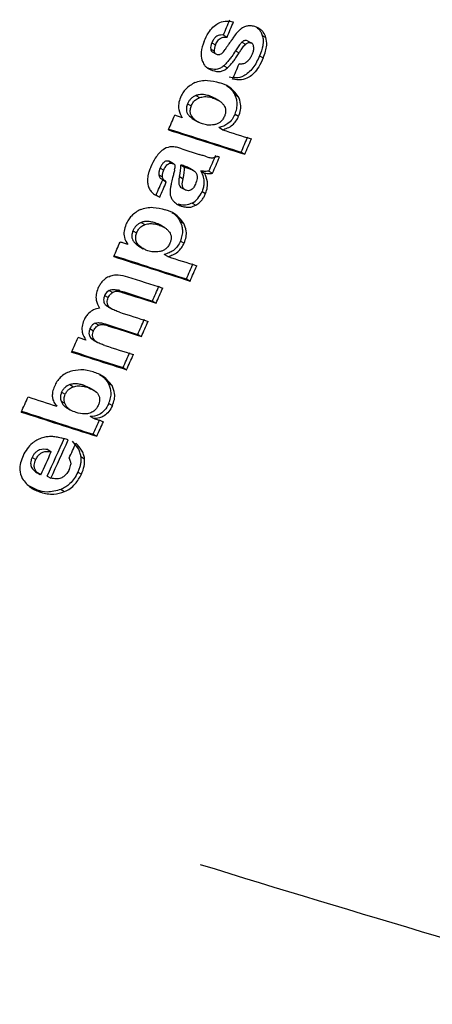
# Model space of a CAD drawing. Units: millimetres. Extents: x 5 to 415, y 3 to 291.
# Drawn here: x 236 to 236, y 45 to 46 of the extents above; entities that cross this region are included whole.
import ezdxf

# ---------------------------------------------------------------- set-up
doc = ezdxf.new("R2010")
doc.units = ezdxf.units.MM

msp = doc.modelspace()

# ---------------------------------------------------------------- linework, layer by layer
at = {"color": 7, "linetype": 'Continuous', "lineweight": 25}
for p, q in [((235.66099, 45.68125), (235.66382, 45.67961)), ((235.6798, 45.67677), (235.68264, 45.67514)), ((235.69138, 45.681), (235.69422, 45.67937)), ((235.65104, 45.67029), (235.65388, 45.66865)), ((235.65191, 45.67523), (235.65475, 45.67359)), ((235.67545, 45.67563), (235.67829, 45.674)), ((235.65208, 45.66812), (235.655, 45.66644)), ((235.67032, 45.66883), (235.67316, 45.66719)), ((235.68927, 45.66494), (235.6921, 45.6633)), ((235.64959, 45.65509), (235.64784, 45.65592)), ((235.64959, 45.65509), (235.65243, 45.65345)), ((235.6613, 45.65717), (235.66413, 45.65553)), ((235.63937, 45.63389), (235.6422, 45.63225)), ((235.65011, 45.63357), (235.65294, 45.63193)), ((235.65786, 45.62967), (235.65443, 45.63165)), ((235.66978, 45.63475), (235.67261, 45.63311)), ((235.63293, 45.6274), (235.63577, 45.62577)), ((235.63434, 45.61786), (235.63717, 45.61622)), ((235.63763, 45.61518), (235.64099, 45.61324)), ((235.67005, 45.61933), (235.67288, 45.61769)), ((235.6602, 45.60712), (235.65737, 45.60876)), ((235.62858, 45.59219), (235.64214, 45.58783)), ((235.67487, 45.58957), (235.6777, 45.58793)), ((235.6115, 45.57718), (235.61433, 45.57555)), ((235.61846, 45.58245), (235.62129, 45.58081)), ((235.62198, 45.58051), (235.61943, 45.58198)), ((235.62246, 45.58024), (235.62222, 45.58037)), ((235.62776, 45.5796), (235.63059, 45.57796)), ((235.63235, 45.5774), (235.62952, 45.57903)), ((235.63721, 45.57537), (235.63393, 45.57726)), ((235.61047, 45.57191), (235.6133, 45.57028)), ((235.62659, 45.57048), (235.62942, 45.56884)), ((235.64341, 45.5749), (235.64625, 45.57327)), ((235.64967, 45.5748), (235.6525, 45.57316)), ((235.6133, 45.56811), (235.61617, 45.56645)), ((235.62727, 45.56232), (235.6307, 45.56034)), ((235.60838, 45.55606), (235.61122, 45.55442)), ((235.64426, 45.55892), (235.64709, 45.55728)), ((235.62549, 45.54894), (235.62832, 45.54731)), ((235.63657, 45.54971), (235.6394, 45.54807)), ((235.59681, 45.53458), (235.59964, 45.53294)), ((235.60757, 45.53425), (235.6104, 45.53261)), ((235.6153, 45.53036), (235.61189, 45.53233)), ((235.62729, 45.5354), (235.63013, 45.53376)), ((235.59031, 45.52813), (235.59314, 45.52649)), ((235.59165, 45.51862), (235.59448, 45.51698)), ((235.59494, 45.51595), (235.59828, 45.51402)), ((235.62745, 45.52004), (235.63028, 45.5184)), ((235.6175, 45.50789), (235.61467, 45.50953)), ((235.63207, 45.4904), (235.6349, 45.48876)), ((235.56815, 45.47745), (235.57098, 45.47581)), ((235.57166, 45.48142), (235.57449, 45.47978)), ((235.57856, 45.48158), (235.5814, 45.47995)), ((235.58012, 45.48118), (235.58295, 45.47954)), ((235.56861, 45.47028), (235.57144, 45.46865)), ((235.60551, 45.47302), (235.60834, 45.47139)), ((235.57107, 45.46839), (235.57411, 45.46664)), ((235.56073, 45.45576), (235.56356, 45.45412)), ((235.56847, 45.45516), (235.57131, 45.45352)), ((235.5567, 45.45151), (235.55953, 45.44988)), ((235.59402, 45.44695), (235.59686, 45.44532)), ((235.55731, 45.4441), (235.56014, 45.44247)), ((235.55966, 45.44232), (235.56269, 45.44058)), ((235.5825, 45.42096), (235.58533, 45.41932)), ((235.54094, 45.40766), (235.54377, 45.40602)), ((235.55656, 45.40497), (235.55155, 45.40722)), ((235.55155, 45.40722), (235.55439, 45.40559)), ((235.56771, 45.41361), (235.56712, 45.41395)), ((235.57112, 45.40851), (235.57395, 45.40688)), ((235.53452, 45.40172), (235.53735, 45.40009)), ((235.56005, 45.40303), (235.5563, 45.40519)), ((235.53413, 45.3947), (235.53696, 45.39307)), ((235.57138, 45.39291), (235.57422, 45.39127)), ((235.53773, 45.39001), (235.54121, 45.388)), ((235.55969, 45.38103), (235.55686, 45.38266)), ((235.55917, 45.36886), (235.56201, 45.36723)), ((235.52364, 45.35677), (235.52647, 45.35514)), ((235.51148, 45.35061), (235.51431, 45.34898)), ((235.54963, 45.3513), (235.55246, 45.34966)), ((235.51433, 45.33932), (235.5178, 45.33732)), ((235.54719, 45.33923), (235.55002, 45.3376)), ((235.52328, 45.33608), (235.52611, 45.33445)), ((235.51555, 45.32505), (235.50777, 45.32902)), ((235.51555, 45.32505), (235.51838, 45.32341)), ((235.53407, 45.32562), (235.5369, 45.32399))]:
    msp.add_line(p, q, dxfattribs=at)
at = {"color": 7, "linetype": 'Continuous', "lineweight": 25, "flags": 128}
for points in [[(235.66887, 45.67951), (235.66842, 45.67887), (235.66798, 45.67823), (235.66753, 45.67759), (235.66709, 45.67694), (235.66665, 45.6763), (235.6662, 45.67566), (235.66576, 45.67502), (235.66531, 45.67438)], [(235.66291, 45.67092), (235.66283, 45.67079), (235.66275, 45.67067), (235.66267, 45.67055), (235.66259, 45.67042), (235.66251, 45.6703), (235.66243, 45.67018), (235.66235, 45.67005), (235.66227, 45.66993)], [(235.66531, 45.67438), (235.66501, 45.67394), (235.66471, 45.67351), (235.66441, 45.67308), (235.66411, 45.67265), (235.66381, 45.67221), (235.66351, 45.67178), (235.66321, 45.67135), (235.66291, 45.67092)], [(235.62886, 45.61658), (235.62812, 45.61682), (235.62738, 45.61706), (235.62665, 45.6173), (235.62591, 45.61753), (235.62517, 45.61777), (235.62443, 45.61801), (235.62369, 45.61825), (235.62296, 45.61849)], [(235.64807, 45.58588), (235.64733, 45.58613), (235.64659, 45.58637), (235.64584, 45.58661), (235.6451, 45.58686), (235.64436, 45.5871), (235.64362, 45.58735), (235.64288, 45.58759), (235.64214, 45.58783)], [(235.65784, 45.58565), (235.65759, 45.58573), (235.65734, 45.58581), (235.65708, 45.58589), (235.65683, 45.58597), (235.65657, 45.58605), (235.65632, 45.58613), (235.65607, 45.58621), (235.65581, 45.5863)], [(235.62952, 45.57903), (235.6293, 45.5791), (235.62908, 45.57917), (235.62886, 45.57924), (235.62864, 45.57931), (235.62842, 45.57939), (235.6282, 45.57946), (235.62798, 45.57953), (235.62776, 45.5796)], [(235.63059, 45.57796), (235.63081, 45.57789), (235.63103, 45.57782), (235.63125, 45.57775), (235.63147, 45.57768), (235.63169, 45.57761), (235.63191, 45.57754), (235.63213, 45.57747), (235.63235, 45.5774)], [(235.62286, 45.57565), (235.62266, 45.57488), (235.62247, 45.57412), (235.62227, 45.57335), (235.62207, 45.57258), (235.62187, 45.57181), (235.62167, 45.57105), (235.62147, 45.57028), (235.62127, 45.56951)], [(235.58615, 45.51736), (235.58541, 45.5176), (235.58467, 45.51783), (235.58394, 45.51807), (235.5832, 45.51831), (235.58246, 45.51855), (235.58172, 45.51879), (235.58099, 45.51902), (235.58025, 45.51926)], [(235.58012, 45.48118), (235.57993, 45.48123), (235.57973, 45.48128), (235.57954, 45.48133), (235.57934, 45.48138), (235.57915, 45.48143), (235.57895, 45.48148), (235.57876, 45.48153), (235.57856, 45.48158)], [(235.5814, 45.47995), (235.58159, 45.4799), (235.58179, 45.47985), (235.58198, 45.4798), (235.58218, 45.47974), (235.58237, 45.47969), (235.58257, 45.47964), (235.58276, 45.47959), (235.58295, 45.47954)], [(235.55355, 45.44247), (235.55277, 45.44272), (235.552, 45.44297), (235.55123, 45.44322), (235.55046, 45.44347), (235.54968, 45.44372), (235.54891, 45.44396), (235.54814, 45.44421), (235.54736, 45.44446)], [(235.56714, 45.37864), (235.56621, 45.37894), (235.56528, 45.37924), (235.56435, 45.37953), (235.56341, 45.37983), (235.56248, 45.38013), (235.56155, 45.38043), (235.56062, 45.38073), (235.55969, 45.38103)]]:
    msp.add_lwpolyline(points, dxfattribs=at)
at = {"color": 7, "linetype": 'Continuous', "lineweight": 25}
for centre, radius, start, end in [((224.36123, 50.40847), 12.24872, 337.298142, 337.35897), ((224.35967, 50.40895), 12.25359, 337.296961, 337.357765), ((235.70225, 45.65646), 0.04057, 138.61593, 145.36506), ((224.37874, 50.40259), 12.25033, 337.155698, 337.216499), ((224.35941, 50.40768), 12.23943, 336.90704, 336.965098), ((242.37873, 66.5653), 22.02097, 252.121673, 252.276075), ((242.38822, 66.58474), 22.04307, 252.113538, 252.276266), ((242.31351, 66.3475), 21.78141, 252.214275, 252.276672), ((224.41628, 50.39012), 12.23933, 336.907072, 336.967895), ((224.41472, 50.3906), 12.2442, 336.906049, 336.966847), ((224.40395, 50.39355), 12.23465, 336.805015, 336.868613), ((224.40239, 50.39403), 12.23952, 336.804032, 336.867605), ((224.38154, 50.39991), 12.22722, 336.662084, 336.722936), ((224.37998, 50.40038), 12.23209, 336.661158, 336.721985), ((224.376, 50.40052), 12.22137, 336.400996, 336.459079), ((242.34838, 66.4952), 22.05315, 252.113906, 252.276554), ((242.33889, 66.47575), 22.03103, 252.122048, 252.276364), ((242.27385, 66.25817), 21.79176, 252.214602, 252.276968), ((224.43286, 50.38297), 12.22127, 336.401022, 336.461871), ((224.43131, 50.38344), 12.22613, 336.4002, 336.461026), ((242.34711, 66.49493), 22.06424, 252.155681, 252.231042), ((224.42131, 50.38603), 12.21573, 336.285033, 336.345896), ((242.33231, 66.46339), 22.0419, 252.161542, 252.230858), ((242.33737, 66.46898), 22.04946, 252.1618, 252.231091), ((224.41975, 50.3865), 12.22059, 336.284258, 336.345097), ((242.32474, 66.43496), 22.02864, 252.17032, 252.231149), ((242.3218, 66.44046), 22.04519, 252.16118, 252.230923), ((242.32686, 66.44605), 22.05275, 252.161439, 252.231156), ((224.42597, 50.38398), 12.21064, 336.151374, 336.212247), ((224.42441, 50.38445), 12.2155, 336.150652, 336.211501), ((224.38939, 50.39463), 12.20675, 336.017719, 336.075829), ((242.31402, 66.41147), 22.03128, 252.170172, 252.231212), ((242.3535, 66.53901), 22.17767, 252.114379, 252.231045), ((242.34398, 66.51951), 22.1555, 252.122507, 252.230831), ((224.43071, 50.38188), 12.20546, 336.017904, 336.078788), ((224.42915, 50.38235), 12.21032, 336.017236, 336.078095), ((224.38442, 50.39483), 12.19463, 335.749838, 335.810746), ((242.4509, 66.85684), 22.55392, 252.072015, 252.131905), ((242.3657, 66.59762), 22.29394, 252.071619, 252.230921), ((242.35618, 66.57813), 22.27178, 252.079674, 252.230714), ((224.44051, 50.3775), 12.19471, 335.749824, 335.808602), ((224.43896, 50.37797), 12.19957, 335.749263, 335.808017), ((224.42909, 50.38022), 12.18705, 335.550381, 335.70505), ((224.42754, 50.38069), 12.19191, 335.5499, 335.704507), ((224.43169, 50.37965), 12.19425, 335.640991, 335.70189), ((224.42139, 50.38242), 12.19001, 335.550386, 335.643671), ((240.49758, 60.72233), 16.42401, 252.807453, 254.150461)]:
    msp.add_arc(centre, radius, start, end, dxfattribs=at)
for centre, major_axis, ratio, start_param, end_param in [((235.67839, 45.68386), (0.02667, 0.01559), 0.40423, 2.648382, 2.973741), ((235.68123, 45.68222), (0.02668, 0.0156), 0.404206, 2.648419, 2.97376), ((235.64939, 45.71041), (-0.0062, 0.04567), 0.378671, 3.384469, 3.574408), ((235.64065, 45.62125), (0.0428, 0.05346), 0.186812, 6.082221, 6.354341), ((235.74852, 45.23715), (-0.13152, 0.35597), 0.193037, 6.253284, 6.33251), ((235.48758, 45.38374), (0.13515, 0.19608), 0.062074, 6.115054, 6.228337), ((235.51812, 45.525), (0.10665, 0.06553), 0.387993, 5.902647, 6.057208), ((235.52105, 45.52341), (0.10655, 0.06549), 0.388119, 5.902439, 6.057066), ((235.53485, 45.73876), (-0.10148, 0.18919), 0.261012, 3.14644, 3.346414), ((235.62451, 45.42243), (-0.0544, 0.05785), 0.317689, 6.207751, 6.417301), ((235.75585, 45.05992), (-0.24384, 0.30216), 0.251608, 0.003957, 0.125852), ((235.45217, 45.32729), (0.09973, 0.02581), 0.430167, 5.948954, 6.204849), ((197.68079, 19.60991), (37.86026, 25.73794), 0.008334, 6.269529, 6.276768)]:
    msp.add_ellipse(centre, major_axis=major_axis, ratio=ratio, start_param=start_param, end_param=end_param, dxfattribs=at)
for points, knots in [([(235.64596, 45.67643), (235.64698, 45.67864), (235.64884, 45.68265), (235.65267, 45.68752), (235.65723, 45.69097), (235.66291, 45.69263), (235.6667, 45.69198), (235.66883, 45.69161)], [0, 0, 0, 0, 0.195992, 0.355881, 0.508618, 0.722632, 1, 1, 1, 1]), ([(235.67965, 45.68827), (235.67873, 45.68802), (235.67723, 45.68762), (235.67513, 45.68635), (235.67341, 45.68499), (235.67235, 45.68385), (235.67181, 45.68328)], [0, 0, 0, 0, 0.347439, 0.563633, 0.779315, 1, 1, 1, 1]), ([(235.68553, 45.68781), (235.68491, 45.68799), (235.68388, 45.68828), (235.68236, 45.68845), (235.68103, 45.68848), (235.68011, 45.68834), (235.67965, 45.68827)], [0, 0, 0, 0, 0.340407, 0.560328, 0.780277, 1, 1, 1, 1]), ([(235.69422, 45.67937), (235.6936, 45.68082), (235.69257, 45.68321), (235.69025, 45.68544), (235.68803, 45.6869), (235.68636, 45.68751), (235.68553, 45.68781)], [0, 0, 0, 0, 0.33681, 0.556943, 0.778453, 1, 1, 1, 1]), ([(235.68698, 45.68723), (235.68749, 45.68685), (235.6887, 45.68592), (235.69025, 45.68389), (235.691, 45.68196), (235.69138, 45.681)], [0, 0, 0, 0, 0.265681, 0.632869, 1, 1, 1, 1]), ([(235.66099, 45.68125), (235.66026, 45.6813), (235.65892, 45.68139), (235.65688, 45.6809), (235.65496, 45.6798), (235.65316, 45.67786), (235.65234, 45.67613), (235.65191, 45.67523)], [0, 0, 0, 0, 0.2340732, 0.4339273, 0.6062939, 0.7943988, 1, 1, 1, 1]), ([(235.65475, 45.67359), (235.65531, 45.67472), (235.65639, 45.67693), (235.65892, 45.67898), (235.66143, 45.67975), (235.66298, 45.67966), (235.66382, 45.67961)], [0, 0, 0, 0, 0.257143, 0.501656, 0.727654, 1, 1, 1, 1]), ([(235.6798, 45.67677), (235.67929, 45.67689), (235.67848, 45.67708), (235.67728, 45.67684), (235.67633, 45.67639), (235.67574, 45.67588), (235.67545, 45.67563)], [0, 0, 0, 0, 0.387103, 0.602686, 0.803129, 1, 1, 1, 1]), ([(235.69138, 45.681), (235.69166, 45.67978), (235.69222, 45.67732), (235.69176, 45.67174), (235.69024, 45.66758), (235.68927, 45.66494)], [0, 0, 0, 0, 0.266572, 0.533493, 1, 1, 1, 1]), ([(235.6921, 45.6633), (235.69277, 45.66504), (235.69403, 45.66833), (235.69517, 45.67409), (235.69457, 45.67739), (235.69422, 45.67937)], [0, 0, 0, 0, 0.310923, 0.588924, 1, 1, 1, 1]), ([(235.64596, 45.67643), (235.64491, 45.67345), (235.64303, 45.66813), (235.64381, 45.66368), (235.64415, 45.66172)], [0, 0, 0, 0, 0.560148, 1, 1, 1, 1]), ([(235.65104, 45.67029), (235.65114, 45.66983), (235.6513, 45.66908), (235.65173, 45.66842), (235.65201, 45.66821), (235.65209, 45.66814)], [0, 0, 0, 0, 0.517614, 0.849073, 1, 1, 1, 1]), ([(235.67545, 45.67563), (235.67481, 45.67495), (235.67375, 45.67384), (235.67242, 45.67204), (235.67134, 45.67046), (235.67066, 45.66937), (235.67032, 45.66883)], [0, 0, 0, 0, 0.340321, 0.559343, 0.780191, 1, 1, 1, 1]), ([(235.67316, 45.66719), (235.67369, 45.66803), (235.67455, 45.66941), (235.67587, 45.67124), (235.67703, 45.67271), (235.67787, 45.67357), (235.67829, 45.674)], [0, 0, 0, 0, 0.340294, 0.559763, 0.78012, 1, 1, 1, 1]), ([(235.67829, 45.674), (235.67875, 45.67437), (235.67951, 45.67499), (235.68065, 45.67533), (235.68166, 45.67539), (235.68229, 45.67522), (235.68264, 45.67514)], [0, 0, 0, 0, 0.304075, 0.511682, 0.739689, 1, 1, 1, 1]), ([(235.68459, 45.67203), (235.68459, 45.67144), (235.6846, 45.67045), (235.68431, 45.66896), (235.68394, 45.66763), (235.68359, 45.66674), (235.68341, 45.66628)], [0, 0, 0, 0, 0.324615, 0.539323, 0.762996, 1, 1, 1, 1]), ([(235.64415, 45.66172), (235.64472, 45.6603), (235.64566, 45.65794), (235.64788, 45.65575), (235.65002, 45.65434), (235.65163, 45.65375), (235.65243, 45.65345)], [0, 0, 0, 0, 0.336331, 0.556478, 0.778242, 1, 1, 1, 1]), ([(235.65595, 45.66592), (235.65558, 45.66608), (235.655, 45.66632), (235.6544, 45.66702), (235.65404, 45.66775), (235.65393, 45.66835), (235.65388, 45.66865)], [0, 0, 0, 0, 0.358242, 0.57335, 0.784421, 1, 1, 1, 1]), ([(235.65956, 45.66664), (235.65913, 45.66634), (235.65843, 45.66585), (235.65745, 45.66569), (235.65667, 45.66572), (235.65619, 45.66586), (235.65595, 45.66592)], [0, 0, 0, 0, 0.335335, 0.554766, 0.777783, 1, 1, 1, 1]), ([(235.67032, 45.66883), (235.6694, 45.66736), (235.66788, 45.66496), (235.66557, 45.66183), (235.66351, 45.65933), (235.66203, 45.65789), (235.6613, 45.65717)], [0, 0, 0, 0, 0.3408485, 0.5609083, 0.7805737, 1, 1, 1, 1]), ([(235.66413, 45.65553), (235.66521, 45.65661), (235.667, 45.65841), (235.66932, 45.66141), (235.67128, 45.66418), (235.67252, 45.66617), (235.67316, 45.66719)], [0, 0, 0, 0, 0.321386, 0.537965, 0.763631, 1, 1, 1, 1]), ([(235.68927, 45.66494), (235.68769, 45.66159), (235.68456, 45.65497), (235.67726, 45.64877), (235.67074, 45.64735), (235.66716, 45.64799), (235.66536, 45.6483)], [0, 0, 0, 0, 0.2799157, 0.554605, 0.7754138, 1, 1, 1, 1]), ([(235.6921, 45.6633), (235.691, 45.6609), (235.689, 45.65656), (235.68497, 45.65128), (235.68024, 45.64753), (235.67434, 45.64563), (235.67042, 45.64629), (235.66819, 45.64667)], [0, 0, 0, 0, 0.202364, 0.365141, 0.516409, 0.725466, 1, 1, 1, 1]), ([(235.68341, 45.66628), (235.68306, 45.66552), (235.68251, 45.6643), (235.68153, 45.66274), (235.68064, 45.66153), (235.68, 45.66083), (235.67967, 45.66048)], [0, 0, 0, 0, 0.350748, 0.56867, 0.783797, 1, 1, 1, 1]), ([(235.6613, 45.65717), (235.66041, 45.65648), (235.65846, 45.65498), (235.65428, 45.65396), (235.65147, 45.65464), (235.64959, 45.65509)], [0, 0, 0, 0, 0.2178569, 0.4766425, 1, 1, 1, 1]), ([(235.65243, 45.65345), (235.65447, 45.65297), (235.6573, 45.65229), (235.66148, 45.65347), (235.66325, 45.65485), (235.66413, 45.65553)], [0, 0, 0, 0, 0.565991, 0.784132, 1, 1, 1, 1]), ([(235.67967, 45.66048), (235.67893, 45.65989), (235.67771, 45.65892), (235.67598, 45.65855), (235.67458, 45.65847), (235.67368, 45.65859), (235.67323, 45.65865)], [0, 0, 0, 0, 0.3328677, 0.5521912, 0.7770298, 1, 1, 1, 1]), ([(235.63865, 45.644), (235.63621, 45.64262), (235.6328, 45.64069), (235.62912, 45.63597), (235.62796, 45.63357), (235.62739, 45.63237)], [0, 0, 0, 0, 0.560342, 0.780203, 1, 1, 1, 1]), ([(235.63865, 45.644), (235.64019, 45.64456), (235.64358, 45.64578), (235.6502, 45.64596), (235.65485, 45.64474), (235.65792, 45.64393)], [0, 0, 0, 0, 0.2206144, 0.4848582, 1, 1, 1, 1]), ([(235.67261, 45.63311), (235.67035, 45.63595), (235.6663, 45.64103), (235.66049, 45.64304), (235.65792, 45.64393)], [0, 0, 0, 0, 0.557259, 1, 1, 1, 1]), ([(235.66307, 45.64167), (235.66348, 45.64148), (235.66632, 45.6402), (235.66818, 45.63726), (235.66978, 45.63475)], [0, 0, 0, 0, 0.144062, 1, 1, 1, 1]), ([(235.62739, 45.63237), (235.62682, 45.63072), (235.62568, 45.62737), (235.62599, 45.62143), (235.62774, 45.61848), (235.62886, 45.61658)], [0, 0, 0, 0, 0.259181, 0.524761, 1, 1, 1, 1]), ([(235.63937, 45.63389), (235.63868, 45.63358), (235.6373, 45.63296), (235.63542, 45.6314), (235.63391, 45.62947), (235.63326, 45.62809), (235.63293, 45.6274)], [0, 0, 0, 0, 0.281872, 0.561514, 0.780464, 1, 1, 1, 1]), ([(235.63577, 45.62577), (235.6362, 45.62664), (235.63705, 45.62839), (235.63933, 45.63087), (235.64111, 45.63173), (235.6422, 45.63225)], [0, 0, 0, 0, 0.279588, 0.558624, 1, 1, 1, 1]), ([(235.65011, 45.63357), (235.64898, 45.63389), (235.64713, 45.63443), (235.64437, 45.63471), (235.64194, 45.63467), (235.64022, 45.63415), (235.63937, 45.63389)], [0, 0, 0, 0, 0.340049, 0.558883, 0.780077, 1, 1, 1, 1]), ([(235.6422, 45.63225), (235.64353, 45.6326), (235.64569, 45.63316), (235.64849, 45.63296), (235.65077, 45.63258), (235.65222, 45.63215), (235.65294, 45.63193)], [0, 0, 0, 0, 0.340901, 0.55968, 0.780582, 1, 1, 1, 1]), ([(235.65469, 45.63148), (235.65462, 45.63154), (235.6539, 45.63204), (235.65237, 45.63275), (235.65088, 45.63329), (235.65011, 45.63357)], [0, 0, 0, 0, 0.055599, 0.515527, 1, 1, 1, 1]), ([(235.65294, 45.63193), (235.65403, 45.63154), (235.65581, 45.6309), (235.65808, 45.62956), (235.65987, 45.62819), (235.66085, 45.62696), (235.66134, 45.62634)], [0, 0, 0, 0, 0.340531, 0.560163, 0.780384, 1, 1, 1, 1]), ([(235.67005, 45.61933), (235.67056, 45.62076), (235.67162, 45.62368), (235.67182, 45.62783), (235.6712, 45.63159), (235.67027, 45.63364), (235.66978, 45.63475)], [0, 0, 0, 0, 0.243588, 0.495158, 0.727077, 1, 1, 1, 1]), ([(235.67288, 45.61769), (235.67346, 45.61933), (235.67461, 45.62262), (235.67463, 45.62826), (235.67338, 45.63127), (235.67261, 45.63311)], [0, 0, 0, 0, 0.278501, 0.557649, 1, 1, 1, 1]), ([(235.63293, 45.6274), (235.63258, 45.6264), (235.63188, 45.62439), (235.63206, 45.62166), (235.63294, 45.6195), (235.63385, 45.61843), (235.63434, 45.61786)], [0, 0, 0, 0, 0.248253, 0.495153, 0.727099, 1, 1, 1, 1]), ([(235.63577, 45.62577), (235.6354, 45.62471), (235.63468, 45.62262), (235.63501, 45.61891), (235.63632, 45.61728), (235.63717, 45.61622)], [0, 0, 0, 0, 0.260876, 0.515196, 1, 1, 1, 1]), ([(235.66134, 45.62634), (235.6617, 45.62574), (235.66243, 45.62455), (235.66283, 45.62227), (235.66259, 45.61985), (235.66203, 45.61835), (235.66175, 45.6176)], [0, 0, 0, 0, 0.282316, 0.562035, 0.780602, 1, 1, 1, 1]), ([(235.63434, 45.61786), (235.63504, 45.61718), (235.63616, 45.61611), (235.63745, 45.61532), (235.63792, 45.61503)], [0, 0, 0, 0, 0.628928, 1, 1, 1, 1]), ([(235.64465, 45.61164), (235.64366, 45.612), (235.64205, 45.61259), (235.64005, 45.61378), (235.63852, 45.6149), (235.63762, 45.61578), (235.63717, 45.61622)], [0, 0, 0, 0, 0.360665, 0.581913, 0.794668, 1, 1, 1, 1]), ([(235.66175, 45.6176), (235.66127, 45.61663), (235.66031, 45.61471), (235.65818, 45.61272), (235.65594, 45.61152), (235.65449, 45.61119), (235.6537, 45.61101)], [0, 0, 0, 0, 0.252471, 0.500041, 0.729747, 1, 1, 1, 1]), ([(235.67005, 45.61933), (235.66932, 45.61788), (235.66786, 45.61496), (235.66459, 45.61183), (235.66103, 45.60977), (235.65866, 45.60911), (235.65737, 45.60876)], [0, 0, 0, 0, 0.240018, 0.48602, 0.720109, 1, 1, 1, 1]), ([(235.6602, 45.60712), (235.66286, 45.60795), (235.66655, 45.60911), (235.67095, 45.61377), (235.67224, 45.61638), (235.67288, 45.61769)], [0, 0, 0, 0, 0.562348, 0.781301, 1, 1, 1, 1]), ([(235.6537, 45.61101), (235.65198, 45.61083), (235.6488, 45.61051), (235.64596, 45.61128), (235.64465, 45.61164)], [0, 0, 0, 0, 0.5388359, 1, 1, 1, 1]), ([(235.62858, 45.59219), (235.6275, 45.59253), (235.62573, 45.59307), (235.62321, 45.5936), (235.62117, 45.59392), (235.61976, 45.59379), (235.61911, 45.59373)], [0, 0, 0, 0, 0.359366, 0.589372, 0.809538, 1, 1, 1, 1]), ([(235.61377, 45.59144), (235.61267, 45.59055), (235.61046, 45.58876), (235.60708, 45.58414), (235.60532, 45.58039), (235.60423, 45.57809)], [0, 0, 0, 0, 0.2781511, 0.5574681, 1, 1, 1, 1]), ([(235.64807, 45.58588), (235.64904, 45.58561), (235.65055, 45.5852), (235.65271, 45.58522), (235.65432, 45.5855), (235.65534, 45.58604), (235.65581, 45.5863)], [0, 0, 0, 0, 0.411996, 0.636533, 0.831487, 1, 1, 1, 1]), ([(235.60423, 45.57809), (235.60376, 45.57693), (235.60298, 45.57501), (235.6022, 45.5723), (235.60173, 45.57003), (235.60165, 45.56859), (235.60161, 45.56787)], [0, 0, 0, 0, 0.341624, 0.562196, 0.781197, 1, 1, 1, 1]), ([(235.6115, 45.57718), (235.61125, 45.57653), (235.61084, 45.57549), (235.61053, 45.57406), (235.61041, 45.57294), (235.61045, 45.57225), (235.61047, 45.57191)], [0, 0, 0, 0, 0.362245, 0.579636, 0.790255, 1, 1, 1, 1]), ([(235.61846, 45.58245), (235.61779, 45.5826), (235.61648, 45.58289), (235.61423, 45.58167), (235.61257, 45.57948), (235.61186, 45.57795), (235.6115, 45.57718)], [0, 0, 0, 0, 0.281845, 0.557977, 0.777624, 1, 1, 1, 1]), ([(235.61433, 45.57555), (235.6148, 45.57653), (235.61571, 45.57847), (235.61776, 45.58058), (235.61975, 45.58117), (235.62078, 45.58093), (235.62129, 45.58081)], [0, 0, 0, 0, 0.282282, 0.558976, 0.777946, 1, 1, 1, 1]), ([(235.61951, 45.58193), (235.61935, 45.58203), (235.61903, 45.58225), (235.61866, 45.58238), (235.61846, 45.58245)], [0, 0, 0, 0, 0.467114, 1, 1, 1, 1]), ([(235.62129, 45.58081), (235.62157, 45.58071), (235.62203, 45.58054), (235.62257, 45.58014), (235.62297, 45.5797), (235.62312, 45.57928), (235.6232, 45.57906)], [0, 0, 0, 0, 0.3434735, 0.5641731, 0.7828386, 1, 1, 1, 1]), ([(235.63418, 45.57709), (235.63378, 45.57731), (235.63284, 45.57782), (235.63127, 45.57844), (235.6301, 45.57884), (235.62952, 45.57903)], [0, 0, 0, 0, 0.26906, 0.63648, 1, 1, 1, 1]), ([(235.63235, 45.5774), (235.63337, 45.57705), (235.63495, 45.57651), (235.63692, 45.57556), (235.6383, 45.57475), (235.639, 45.57399), (235.63933, 45.57364)], [0, 0, 0, 0, 0.402153, 0.625949, 0.824249, 1, 1, 1, 1]), ([(235.61047, 45.57191), (235.61061, 45.57132), (235.61085, 45.5703), (235.61167, 45.56932), (235.61245, 45.56862), (235.61304, 45.56828), (235.61331, 45.56812)], [0, 0, 0, 0, 0.319074, 0.548262, 0.793887, 1, 1, 1, 1]), ([(235.6133, 45.57028), (235.61328, 45.57082), (235.61325, 45.57173), (235.6135, 45.57311), (235.61384, 45.57432), (235.61417, 45.57513), (235.61433, 45.57555)], [0, 0, 0, 0, 0.330704, 0.545404, 0.766783, 1, 1, 1, 1]), ([(235.61636, 45.56635), (235.61585, 45.56665), (235.61504, 45.56714), (235.61412, 45.56811), (235.61353, 45.56905), (235.61338, 45.56988), (235.6133, 45.57028)], [0, 0, 0, 0, 0.368788, 0.593489, 0.802942, 1, 1, 1, 1]), ([(235.62127, 45.56951), (235.6209, 45.56801), (235.62029, 45.56555), (235.61966, 45.56221), (235.61927, 45.55959), (235.61928, 45.55802), (235.61928, 45.55728)], [0, 0, 0, 0, 0.3612921, 0.5918525, 0.808707, 1, 1, 1, 1]), ([(235.62659, 45.57048), (235.62633, 45.56927), (235.62581, 45.56688), (235.6262, 45.56397), (235.62705, 45.56247), (235.6277, 45.56214), (235.6278, 45.56209)], [0, 0, 0, 0, 0.344305, 0.683318, 0.949629, 1, 1, 1, 1]), ([(235.63933, 45.57364), (235.63969, 45.57302), (235.6404, 45.57179), (235.64055, 45.56853), (235.63963, 45.566), (235.63907, 45.56446)], [0, 0, 0, 0, 0.280934, 0.559748, 1, 1, 1, 1]), ([(235.64967, 45.5748), (235.6489, 45.57466), (235.64765, 45.57443), (235.64603, 45.57454), (235.64471, 45.57467), (235.64384, 45.57483), (235.64341, 45.5749)], [0, 0, 0, 0, 0.3498722, 0.5647869, 0.7843449, 1, 1, 1, 1]), ([(235.64341, 45.5749), (235.64409, 45.57338), (235.6453, 45.57062), (235.64587, 45.56616), (235.64547, 45.56222), (235.64465, 45.55999), (235.64426, 45.55892)], [0, 0, 0, 0, 0.353811, 0.640126, 0.826755, 1, 1, 1, 1]), ([(235.64709, 45.55728), (235.64762, 45.55885), (235.6487, 45.56206), (235.64852, 45.56787), (235.64714, 45.57114), (235.64625, 45.57327)], [0, 0, 0, 0, 0.251725, 0.513324, 1, 1, 1, 1]), ([(235.64625, 45.57327), (235.64692, 45.57315), (235.64802, 45.57296), (235.64961, 45.57285), (235.65101, 45.57284), (235.652, 45.57305), (235.6525, 45.57316)], [0, 0, 0, 0, 0.33546, 0.552614, 0.774349, 1, 1, 1, 1]), ([(235.60161, 45.56787), (235.60164, 45.56691), (235.60169, 45.56531), (235.60215, 45.56329), (235.60271, 45.56163), (235.60323, 45.56064), (235.6035, 45.56014)], [0, 0, 0, 0, 0.320898, 0.536773, 0.762286, 1, 1, 1, 1]), ([(235.63194, 45.55972), (235.63123, 45.56005), (235.62981, 45.56071), (235.62847, 45.56385), (235.62906, 45.56695), (235.62942, 45.56884)], [0, 0, 0, 0, 0.281845, 0.559865, 1, 1, 1, 1]), ([(235.63907, 45.56446), (235.63859, 45.56347), (235.63765, 45.5615), (235.63545, 45.55965), (235.63351, 45.55933), (235.63247, 45.55959), (235.63194, 45.55972)], [0, 0, 0, 0, 0.280098, 0.554444, 0.775101, 1, 1, 1, 1]), ([(235.6035, 45.56014), (235.60414, 45.55927), (235.60522, 45.55781), (235.60721, 45.5564), (235.60911, 45.55531), (235.6105, 45.55472), (235.61122, 45.55442)], [0, 0, 0, 0, 0.314965, 0.528108, 0.755288, 1, 1, 1, 1]), ([(235.61928, 45.55728), (235.6194, 45.55642), (235.6196, 45.55501), (235.62031, 45.55339), (235.62104, 45.55217), (235.62162, 45.55149), (235.62192, 45.55115)], [0, 0, 0, 0, 0.3377261, 0.557711, 0.778911, 1, 1, 1, 1]), ([(235.6394, 45.54807), (235.64045, 45.54875), (235.64216, 45.54987), (235.6443, 45.55231), (235.64588, 45.55468), (235.64669, 45.55641), (235.64709, 45.55728)], [0, 0, 0, 0, 0.339736, 0.559508, 0.779427, 1, 1, 1, 1]), ([(235.59617, 45.54465), (235.59772, 45.5452), (235.60112, 45.54641), (235.60775, 45.54658), (235.61241, 45.54536), (235.61548, 45.54455)], [0, 0, 0, 0, 0.220635, 0.484886, 1, 1, 1, 1]), ([(235.62192, 45.55115), (235.62294, 45.55024), (235.62485, 45.54855), (235.62722, 45.5477), (235.62832, 45.54731)], [0, 0, 0, 0, 0.53455, 1, 1, 1, 1]), ([(235.63657, 45.54971), (235.63522, 45.54913), (235.633, 45.54817), (235.63008, 45.54806), (235.62771, 45.5483), (235.62623, 45.54873), (235.62549, 45.54894)], [0, 0, 0, 0, 0.336419, 0.555972, 0.778503, 1, 1, 1, 1]), ([(235.62832, 45.54731), (235.62948, 45.54699), (235.63138, 45.54648), (235.63425, 45.54644), (235.63679, 45.54683), (235.63853, 45.54766), (235.6394, 45.54807)], [0, 0, 0, 0, 0.342713, 0.563416, 0.782029, 1, 1, 1, 1]), ([(235.59617, 45.54465), (235.59371, 45.54327), (235.59028, 45.54136), (235.58655, 45.53667), (235.58538, 45.53427), (235.58479, 45.53308)], [0, 0, 0, 0, 0.560349, 0.780208, 1, 1, 1, 1]), ([(235.63013, 45.53376), (235.62789, 45.53658), (235.62386, 45.54166), (235.61805, 45.54366), (235.61548, 45.54455)], [0, 0, 0, 0, 0.557263, 1, 1, 1, 1]), ([(235.62057, 45.54219), (235.6212, 45.5419), (235.62405, 45.54062), (235.62588, 45.53768), (235.62729, 45.5354)], [0, 0, 0, 0, 0.222672, 1, 1, 1, 1]), ([(235.58479, 45.53308), (235.58418, 45.53131), (235.58296, 45.52778), (235.58342, 45.52196), (235.58511, 45.51911), (235.58615, 45.51736)], [0, 0, 0, 0, 0.277381, 0.556303, 1, 1, 1, 1]), ([(235.59681, 45.53458), (235.59611, 45.53427), (235.59473, 45.53366), (235.59284, 45.53211), (235.59131, 45.53019), (235.59064, 45.52882), (235.59031, 45.52813)], [0, 0, 0, 0, 0.281875, 0.56152, 0.780469, 1, 1, 1, 1]), ([(235.59314, 45.52649), (235.59358, 45.52736), (235.59445, 45.5291), (235.59676, 45.53157), (235.59855, 45.53242), (235.59964, 45.53294)], [0, 0, 0, 0, 0.279581, 0.558617, 1, 1, 1, 1]), ([(235.60757, 45.53425), (235.60644, 45.53457), (235.60459, 45.5351), (235.60183, 45.53539), (235.59939, 45.53535), (235.59767, 45.53483), (235.59681, 45.53458)], [0, 0, 0, 0, 0.340045, 0.558878, 0.780074, 1, 1, 1, 1]), ([(235.59964, 45.53294), (235.60097, 45.53328), (235.60315, 45.53385), (235.60595, 45.53364), (235.60823, 45.53326), (235.60968, 45.53283), (235.6104, 45.53261)], [0, 0, 0, 0, 0.34091, 0.559691, 0.780586, 1, 1, 1, 1]), ([(235.61215, 45.53216), (235.61207, 45.53222), (235.61137, 45.53272), (235.60984, 45.53343), (235.60834, 45.53397), (235.60757, 45.53425)], [0, 0, 0, 0, 0.0556703, 0.515541, 1, 1, 1, 1]), ([(235.6104, 45.53261), (235.61158, 45.53218), (235.61344, 45.53151), (235.61573, 45.53011), (235.61742, 45.52877), (235.61833, 45.52761), (235.61878, 45.52703)], [0, 0, 0, 0, 0.369378, 0.586229, 0.794865, 1, 1, 1, 1]), ([(235.62745, 45.52004), (235.62798, 45.52146), (235.62905, 45.52436), (235.6293, 45.5285), (235.6287, 45.53224), (235.62779, 45.53429), (235.62729, 45.5354)], [0, 0, 0, 0, 0.2433131, 0.4947414, 0.7268246, 1, 1, 1, 1]), ([(235.63028, 45.5184), (235.63087, 45.52004), (235.63205, 45.52331), (235.63212, 45.52893), (235.63088, 45.53192), (235.63013, 45.53376)], [0, 0, 0, 0, 0.278498, 0.557644, 1, 1, 1, 1]), ([(235.59031, 45.52813), (235.58995, 45.52713), (235.58923, 45.52513), (235.58939, 45.52242), (235.59025, 45.52026), (235.59116, 45.51919), (235.59165, 45.51862)], [0, 0, 0, 0, 0.247976, 0.494801, 0.726909, 1, 1, 1, 1]), ([(235.59314, 45.52649), (235.59275, 45.52537), (235.59197, 45.52312), (235.59244, 45.51951), (235.5937, 45.51795), (235.59448, 45.51698)], [0, 0, 0, 0, 0.277495, 0.555636, 1, 1, 1, 1]), ([(235.61878, 45.52703), (235.61914, 45.52644), (235.61985, 45.52525), (235.62025, 45.52298), (235.61999, 45.52056), (235.61942, 45.51907), (235.61913, 45.51833)], [0, 0, 0, 0, 0.28232, 0.562041, 0.780604, 1, 1, 1, 1]), ([(235.59165, 45.51862), (235.59235, 45.51795), (235.59346, 45.51688), (235.59475, 45.51609), (235.59522, 45.5158)], [0, 0, 0, 0, 0.629585, 1, 1, 1, 1]), ([(235.60195, 45.51241), (235.60095, 45.51278), (235.59935, 45.51337), (235.59735, 45.51456), (235.59582, 45.51567), (235.59492, 45.51655), (235.59448, 45.51698)], [0, 0, 0, 0, 0.360593, 0.581847, 0.79463, 1, 1, 1, 1]), ([(235.61913, 45.51833), (235.61864, 45.51736), (235.61767, 45.51546), (235.61552, 45.51348), (235.61326, 45.51228), (235.6118, 45.51195), (235.61101, 45.51177)], [0, 0, 0, 0, 0.252184, 0.499752, 0.729548, 1, 1, 1, 1]), ([(235.62745, 45.52004), (235.62672, 45.5186), (235.62523, 45.5157), (235.62193, 45.51259), (235.61834, 45.51053), (235.61596, 45.50988), (235.61467, 45.50953)], [0, 0, 0, 0, 0.239657, 0.485622, 0.7198, 1, 1, 1, 1]), ([(235.6175, 45.50789), (235.62017, 45.50872), (235.62388, 45.50987), (235.62832, 45.5145), (235.62963, 45.5171), (235.63028, 45.5184)], [0, 0, 0, 0, 0.562355, 0.781307, 1, 1, 1, 1]), ([(235.61101, 45.51177), (235.60929, 45.5116), (235.60609, 45.51128), (235.60325, 45.51206), (235.60195, 45.51241)], [0, 0, 0, 0, 0.538874, 1, 1, 1, 1]), ([(235.57133, 45.49215), (235.57021, 45.4915), (235.56837, 45.49044), (235.56598, 45.48806), (235.5642, 45.48566), (235.56332, 45.48384), (235.56288, 45.48293)], [0, 0, 0, 0, 0.34088, 0.560817, 0.780191, 1, 1, 1, 1]), ([(235.57133, 45.49215), (235.5725, 45.49261), (235.57508, 45.49361), (235.58009, 45.4937), (235.5836, 45.49276), (235.58593, 45.49215)], [0, 0, 0, 0, 0.219144, 0.483186, 1, 1, 1, 1]), ([(235.56288, 45.48293), (235.56233, 45.48136), (235.56121, 45.47817), (235.5615, 45.47246), (235.56311, 45.4695), (235.56415, 45.46758)], [0, 0, 0, 0, 0.254543, 0.517641, 1, 1, 1, 1]), ([(235.56815, 45.47745), (235.56785, 45.47665), (235.56726, 45.47504), (235.5673, 45.4723), (235.56811, 45.47105), (235.56861, 45.47028)], [0, 0, 0, 0, 0.279439, 0.5578473, 1, 1, 1, 1]), ([(235.57098, 45.47581), (235.57128, 45.4764), (235.57177, 45.47736), (235.57272, 45.47845), (235.57358, 45.47922), (235.57419, 45.47959), (235.57449, 45.47978)], [0, 0, 0, 0, 0.338693, 0.558501, 0.77889, 1, 1, 1, 1]), ([(235.57166, 45.48142), (235.57234, 45.48168), (235.57356, 45.48216), (235.57525, 45.48215), (235.57688, 45.48199), (235.57798, 45.48172), (235.57856, 45.48158)], [0, 0, 0, 0, 0.273203, 0.485073, 0.726496, 1, 1, 1, 1]), ([(235.5814, 45.47995), (235.58052, 45.48015), (235.57916, 45.48046), (235.57726, 45.48052), (235.57584, 45.48039), (235.57492, 45.47997), (235.57449, 45.47978)], [0, 0, 0, 0, 0.408611, 0.633445, 0.830042, 1, 1, 1, 1]), ([(235.56861, 45.47028), (235.56923, 45.46969), (235.57005, 45.46891), (235.57105, 45.46842), (235.57129, 45.4683)], [0, 0, 0, 0, 0.756692, 1, 1, 1, 1]), ([(235.57144, 45.46865), (235.57111, 45.46912), (235.57046, 45.47006), (235.57006, 45.47191), (235.57025, 45.47393), (235.57074, 45.47518), (235.57098, 45.47581)], [0, 0, 0, 0, 0.282654, 0.56232, 0.780619, 1, 1, 1, 1]), ([(235.56415, 45.46758), (235.56263, 45.46723), (235.5599, 45.46661), (235.55622, 45.46424), (235.55352, 45.46124), (235.55244, 45.45908), (235.55188, 45.45798)], [0, 0, 0, 0, 0.3444639, 0.6193144, 0.8058991, 1, 1, 1, 1]), ([(235.57983, 45.46434), (235.57861, 45.46475), (235.57672, 45.46538), (235.57436, 45.46648), (235.57271, 45.46739), (235.57185, 45.46825), (235.57144, 45.46865)], [0, 0, 0, 0, 0.403213, 0.626989, 0.824851, 1, 1, 1, 1]), ([(235.55188, 45.45798), (235.55132, 45.45637), (235.55017, 45.45309), (235.5506, 45.44727), (235.55238, 45.44436), (235.55355, 45.44247)], [0, 0, 0, 0, 0.253294, 0.514709, 1, 1, 1, 1]), ([(235.56073, 45.45576), (235.56029, 45.45555), (235.55942, 45.45514), (235.5579, 45.45377), (235.55715, 45.45237), (235.5567, 45.45151)], [0, 0, 0, 0, 0.281747, 0.561605, 1, 1, 1, 1]), ([(235.55953, 45.44988), (235.5598, 45.45042), (235.56035, 45.45152), (235.56174, 45.45318), (235.56287, 45.45377), (235.56356, 45.45412)], [0, 0, 0, 0, 0.281122, 0.5607, 1, 1, 1, 1]), ([(235.56073, 45.45576), (235.56151, 45.45594), (235.5629, 45.45626), (235.56479, 45.45606), (235.5666, 45.45573), (235.56782, 45.45536), (235.56847, 45.45516)], [0, 0, 0, 0, 0.276864, 0.489095, 0.729202, 1, 1, 1, 1]), ([(235.57131, 45.45352), (235.57033, 45.45381), (235.56882, 45.45426), (235.5667, 45.45453), (235.56511, 45.45456), (235.56406, 45.45426), (235.56356, 45.45412)], [0, 0, 0, 0, 0.405113, 0.629614, 0.8274, 1, 1, 1, 1]), ([(235.5567, 45.45151), (235.55639, 45.45067), (235.55578, 45.44899), (235.55591, 45.44617), (235.55677, 45.44489), (235.55731, 45.4441)], [0, 0, 0, 0, 0.278737, 0.557214, 1, 1, 1, 1]), ([(235.56014, 45.44247), (235.55979, 45.44295), (235.55909, 45.44392), (235.55862, 45.44581), (235.55878, 45.44791), (235.55928, 45.44922), (235.55953, 45.44988)], [0, 0, 0, 0, 0.282866, 0.563054, 0.781223, 1, 1, 1, 1]), ([(235.55731, 45.4441), (235.5579, 45.44355), (235.55869, 45.44281), (235.55964, 45.44235), (235.55987, 45.44224)], [0, 0, 0, 0, 0.753731, 1, 1, 1, 1]), ([(235.56825, 45.43835), (235.56708, 45.43874), (235.56526, 45.43935), (235.56298, 45.4404), (235.56138, 45.44127), (235.56054, 45.44209), (235.56014, 45.44247)], [0, 0, 0, 0, 0.401324, 0.625064, 0.823632, 1, 1, 1, 1]), ([(235.54109, 45.41787), (235.53979, 45.41736), (235.53722, 45.41632), (235.53367, 45.41358), (235.53078, 45.4101), (235.52952, 45.40758), (235.52889, 45.40632)], [0, 0, 0, 0, 0.2820697, 0.561903, 0.7806532, 1, 1, 1, 1]), ([(235.55919, 45.41758), (235.55605, 45.41845), (235.55045, 45.42), (235.54394, 45.41852), (235.54109, 45.41787)], [0, 0, 0, 0, 0.561512, 1, 1, 1, 1]), ([(235.57395, 45.40688), (235.57184, 45.4095), (235.5678, 45.41453), (235.56198, 45.4166), (235.55919, 45.41758)], [0, 0, 0, 0, 0.5217, 1, 1, 1, 1]), ([(235.5642, 45.41526), (235.56486, 45.41496), (235.56776, 45.41365), (235.56966, 45.41075), (235.57112, 45.40851)], [0, 0, 0, 0, 0.228417, 1, 1, 1, 1]), ([(235.54094, 45.40766), (235.53957, 45.40703), (235.53767, 45.40617), (235.53552, 45.40368), (235.53486, 45.40238), (235.53452, 45.40172)], [0, 0, 0, 0, 0.560659, 0.78037, 1, 1, 1, 1]), ([(235.55155, 45.40722), (235.55044, 45.40754), (235.54862, 45.40807), (235.5459, 45.40837), (235.54349, 45.40836), (235.54179, 45.40789), (235.54094, 45.40766)], [0, 0, 0, 0, 0.33992, 0.558708, 0.779963, 1, 1, 1, 1]), ([(235.57138, 45.39291), (235.57195, 45.39438), (235.57309, 45.39736), (235.57332, 45.4016), (235.57265, 45.40538), (235.57166, 45.40741), (235.57112, 45.40851)], [0, 0, 0, 0, 0.244369, 0.494686, 0.726121, 1, 1, 1, 1]), ([(235.52889, 45.40632), (235.52833, 45.40485), (235.52731, 45.4022), (235.52725, 45.39972), (235.52722, 45.39862)], [0, 0, 0, 0, 0.556021, 1, 1, 1, 1]), ([(235.53452, 45.40172), (235.53421, 45.40089), (235.53369, 45.39951), (235.53355, 45.39764), (235.53368, 45.3961), (235.53397, 45.39519), (235.53413, 45.3947)], [0, 0, 0, 0, 0.322499, 0.529556, 0.751906, 1, 1, 1, 1]), ([(235.53696, 45.39307), (235.53674, 45.39379), (235.5364, 45.39495), (235.53642, 45.39685), (235.53671, 45.39848), (235.53714, 45.39955), (235.53735, 45.40009)], [0, 0, 0, 0, 0.365186, 0.581912, 0.790091, 1, 1, 1, 1]), ([(235.53735, 45.40009), (235.53779, 45.40092), (235.53867, 45.40257), (235.54098, 45.40481), (235.54271, 45.40556), (235.54377, 45.40602)], [0, 0, 0, 0, 0.278574, 0.557747, 1, 1, 1, 1]), ([(235.54377, 45.40602), (235.54508, 45.40633), (235.54724, 45.40684), (235.55, 45.40662), (235.55224, 45.40623), (235.55367, 45.4058), (235.55439, 45.40559)], [0, 0, 0, 0, 0.3410774, 0.5598766, 0.7806485, 1, 1, 1, 1]), ([(235.55439, 45.40559), (235.55626, 45.40489), (235.55958, 45.40366), (235.56281, 45.40088), (235.56406, 45.39809), (235.56432, 45.39597), (235.56402, 45.39368), (235.56341, 45.39217), (235.5631, 45.39138)], [0, 0, 0, 0, 0.352727, 0.622926, 0.730978, 0.82275, 0.908031, 1, 1, 1, 1]), ([(235.57422, 45.39127), (235.57482, 45.39288), (235.57603, 45.3961), (235.57618, 45.40189), (235.57482, 45.40495), (235.57395, 45.40688)], [0, 0, 0, 0, 0.2661545, 0.5353846, 1, 1, 1, 1]), ([(235.52722, 45.39862), (235.52736, 45.39762), (235.52758, 45.39592), (235.52852, 45.39396), (235.52953, 45.39231), (235.53034, 45.39132), (235.53076, 45.39081)], [0, 0, 0, 0, 0.301235, 0.518747, 0.75184, 1, 1, 1, 1]), ([(235.53413, 45.3947), (235.53472, 45.39357), (235.53575, 45.39162), (235.53731, 45.39025), (235.53806, 45.38983), (235.53809, 45.38981)], [0, 0, 0, 0, 0.569072, 0.979803, 1, 1, 1, 1]), ([(235.54582, 45.38586), (235.54437, 45.3864), (235.5421, 45.38724), (235.53955, 45.38914), (235.53794, 45.39089), (235.53727, 45.39237), (235.53696, 45.39307)], [0, 0, 0, 0, 0.403422, 0.627762, 0.826085, 1, 1, 1, 1]), ([(235.57138, 45.39291), (235.57038, 45.39103), (235.56837, 45.38728), (235.56278, 45.3832), (235.55911, 45.38287), (235.55686, 45.38266)], [0, 0, 0, 0, 0.278884, 0.556115, 1, 1, 1, 1]), ([(235.5597, 45.38693), (235.55865, 45.38631), (235.55628, 45.38491), (235.55142, 45.38441), (235.54807, 45.38528), (235.54582, 45.38586)], [0, 0, 0, 0, 0.208691, 0.468951, 1, 1, 1, 1]), ([(235.57422, 45.39127), (235.57334, 45.3896), (235.57163, 45.38632), (235.56777, 45.38302), (235.56372, 45.38132), (235.56112, 45.38113), (235.55969, 45.38103)], [0, 0, 0, 0, 0.247891, 0.485201, 0.71552, 1, 1, 1, 1]), ([(235.5631, 45.39138), (235.5628, 45.39076), (235.5623, 45.38976), (235.5614, 45.38854), (235.56059, 45.38764), (235.56, 45.38717), (235.5597, 45.38693)], [0, 0, 0, 0, 0.352348, 0.567889, 0.781444, 1, 1, 1, 1]), ([(235.52245, 45.36674), (235.52116, 45.36645), (235.5191, 45.36599), (235.51622, 45.36478), (235.51391, 45.36353), (235.51244, 45.36239), (235.51172, 45.36183)], [0, 0, 0, 0, 0.3648635, 0.584196, 0.7947114, 1, 1, 1, 1]), ([(235.53969, 45.36441), (235.53751, 45.36504), (235.53413, 45.36603), (235.52944, 45.36681), (235.52591, 45.36713), (235.52356, 45.36686), (235.52245, 45.36674)], [0, 0, 0, 0, 0.39915, 0.622695, 0.8220326, 1, 1, 1, 1]), ([(235.54963, 45.3513), (235.54943, 45.35247), (235.54897, 45.35505), (235.5467, 45.35922), (235.54441, 45.36182), (235.5429, 45.36354)], [0, 0, 0, 0, 0.218106, 0.481666, 1, 1, 1, 1]), ([(235.55246, 45.34966), (235.55226, 45.35083), (235.5518, 45.35341), (235.54953, 45.35759), (235.54725, 45.36018), (235.54573, 45.3619)], [0, 0, 0, 0, 0.217969, 0.481539, 1, 1, 1, 1]), ([(235.52364, 45.35677), (235.5216, 45.35706), (235.51906, 45.35741), (235.51563, 45.35582), (235.51398, 45.35451), (235.51253, 45.35271), (235.51183, 45.35131), (235.51148, 45.35061)], [0, 0, 0, 0, 0.503335, 0.627868, 0.751874, 0.875499, 1, 1, 1, 1]), ([(235.51431, 45.34898), (235.51478, 45.34989), (235.51567, 45.35163), (235.51769, 45.35371), (235.52021, 45.3551), (235.52325, 45.35563), (235.52532, 45.35531), (235.52647, 45.35514)], [0, 0, 0, 0, 0.16094, 0.309377, 0.473684, 0.709944, 1, 1, 1, 1]), ([(235.5044, 45.35198), (235.50366, 45.35013), (235.50219, 45.34644), (235.50146, 45.33982), (235.50283, 45.33636), (235.50366, 45.33425)], [0, 0, 0, 0, 0.280823, 0.560183, 1, 1, 1, 1]), ([(235.51148, 45.35061), (235.51118, 45.34989), (235.51059, 45.34844), (235.51012, 45.34553), (235.51119, 45.34129), (235.51373, 45.33974), (235.51544, 45.3387)], [0, 0, 0, 0, 0.1247101, 0.2487055, 0.4959074, 1, 1, 1, 1]), ([(235.51827, 45.33706), (235.51656, 45.3381), (235.51402, 45.33965), (235.51295, 45.34389), (235.51342, 45.3468), (235.51401, 45.34825), (235.51431, 45.34898)], [0, 0, 0, 0, 0.504213, 0.751287, 0.875284, 1, 1, 1, 1]), ([(235.54039, 45.35009), (235.54062, 45.34955), (235.541, 45.34867), (235.54139, 45.34738), (235.54163, 45.34635), (235.54164, 45.34562), (235.54165, 45.34529)], [0, 0, 0, 0, 0.3766446, 0.6145306, 0.8252934, 1, 1, 1, 1]), ([(235.54963, 45.3513), (235.54966, 45.35001), (235.5497, 45.34789), (235.54912, 45.34469), (235.54834, 45.34194), (235.54757, 45.34013), (235.54719, 45.33923)], [0, 0, 0, 0, 0.3396615, 0.5603326, 0.7797904, 1, 1, 1, 1]), ([(235.54045, 45.34114), (235.53991, 45.34009), (235.53887, 45.33808), (235.53649, 45.33571), (235.53353, 45.33419), (235.52993, 45.33371), (235.52747, 45.33418), (235.52611, 45.33445)], [0, 0, 0, 0, 0.156834, 0.30142, 0.464519, 0.702989, 1, 1, 1, 1]), ([(235.54719, 45.33923), (235.54631, 45.33749), (235.5446, 45.33413), (235.54122, 45.33022), (235.53767, 45.32737), (235.53533, 45.32623), (235.53407, 45.32562)], [0, 0, 0, 0, 0.277617, 0.535161, 0.750609, 1, 1, 1, 1]), ([(235.50366, 45.33425), (235.50574, 45.33159), (235.50975, 45.32648), (235.51558, 45.32441), (235.51838, 45.32341)], [0, 0, 0, 0, 0.51999, 1, 1, 1, 1]), ([(235.5369, 45.32399), (235.53831, 45.32469), (235.54113, 45.32608), (235.54607, 45.33038), (235.54853, 45.33486), (235.55002, 45.3376)], [0, 0, 0, 0, 0.282213, 0.562495, 1, 1, 1, 1]), ([(235.53407, 45.32562), (235.53036, 45.3246), (235.5237, 45.32277), (235.51805, 45.32435), (235.51555, 45.32505)], [0, 0, 0, 0, 0.556851, 1, 1, 1, 1]), ([(235.51838, 45.32341), (235.52159, 45.32256), (235.5273, 45.32106), (235.53398, 45.3231), (235.5369, 45.32399)], [0, 0, 0, 0, 0.562401, 1, 1, 1, 1])]:
    msp.add_open_spline(points, degree=3, knots=knots, dxfattribs=at)

doc.saveas('drawing.dxf')
